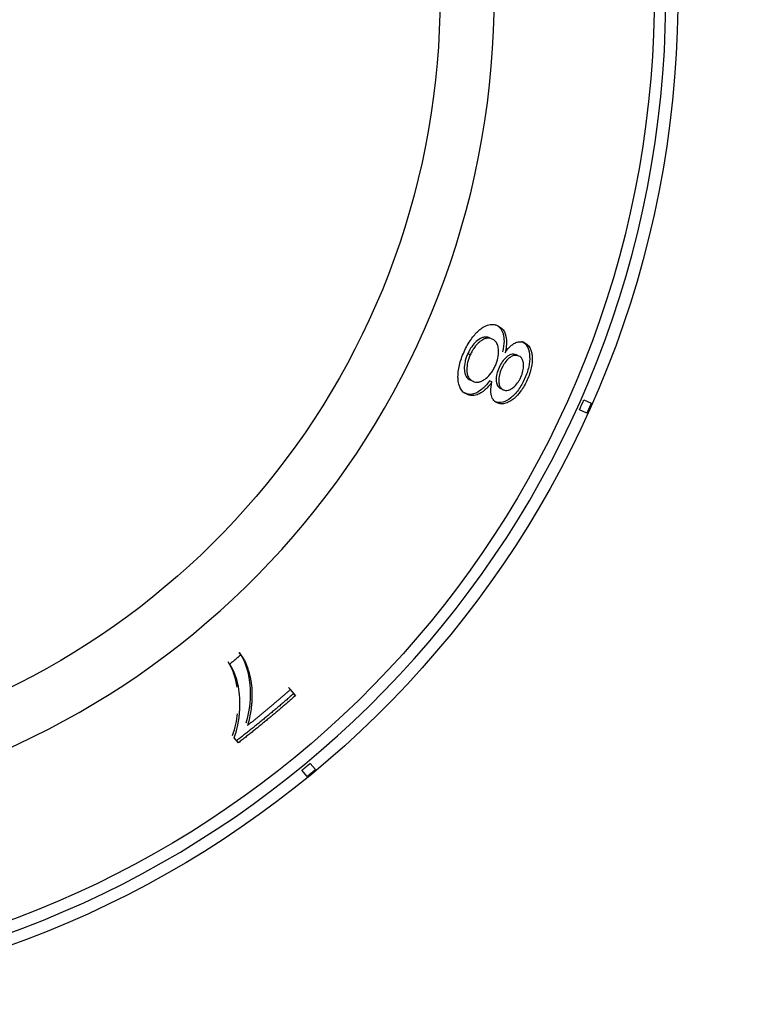
# Model space of a CAD drawing. Extents: x 581 to 2426, y 95 to 2303.
# Drawn here: x 757 to 780, y 2096 to 2128 of the extents above; entities that cross this region are included whole.
import ezdxf

# ---------------------------------------------------------------- set-up
doc = ezdxf.new("R2010")
doc.units = 0
doc.header["$LTSCALE"] = 10
doc.layers.add('Moffat_Details', color=160, linetype='CONTINUOUS')

msp = doc.modelspace()

# ---------------------------------------------------------------- linework, layer by layer
at = {"layer": 'Moffat_Details', "true_color": 0x000000}
for p, q in [((773.37, 2117.678), (773.289, 2117.714)), ((771.629, 2117.288), (771.548, 2117.324)), ((773.197, 2117.245), (773.116, 2117.281)), ((772.328, 2116.408), (772.247, 2116.444)), ((772.694, 2116.157), (772.614, 2116.193)), ((775.293, 2115.828), (775.532, 2115.721)), ((772.494, 2115.736), (772.413, 2115.773)), ((775.389, 2115.401), (775.15, 2115.508)), ((764.223, 2107.601), (764.167, 2107.669)), ((765.819, 2106.476), (765.983, 2106.277)), ((764.145, 2104.759), (764.012, 2104.92)), ((764.145, 2104.759), (764.089, 2104.827)), ((766.462, 2104.092), (766.629, 2103.89)), ((766.359, 2103.667), (766.192, 2103.869))]:
    msp.add_line(p, q, dxfattribs=at)
at = {"layer": 'Moffat_Details', "true_color": 0x000000, "extrusion": (0, 0, -1)}
for radius, start in [(32.5, 106.9679), (31.736, 107.3838), (24.824, 114.741)]:
    msp.add_arc((-745.824, 2128.813), radius, start, 270, dxfattribs=at)
at = {"layer": 'Moffat_Details', "true_color": 0x000000}
for radius, start, end in [(32.112, 270, 73.318), (26.573, 270, 67.6978), (32.203, 335.5977, 336.2205)]:
    msp.add_arc((745.824, 2128.813), radius, start, end, dxfattribs=at)
for points, knots in [([(771.427, 2117.378), (771.492, 2117.523), (771.566, 2117.66), (771.651, 2117.782), (771.728, 2117.893), (771.809, 2117.985), (771.894, 2118.061), (771.908, 2118.074), (771.923, 2118.087), (771.94, 2118.1), (771.96, 2118.117), (771.981, 2118.133), (772.004, 2118.149), (772.03, 2118.167), (772.057, 2118.184), (772.087, 2118.199), (772.117, 2118.215), (772.149, 2118.229), (772.182, 2118.24), (772.242, 2118.26), (772.299, 2118.267), (772.353, 2118.264), (772.41, 2118.261), (772.464, 2118.247), (772.514, 2118.224)], [0, 0, 0, 0, 0.0476061, 0.0476061, 0.0476061, 0.0908093, 0.0908093, 0.0908093, 0.0980751, 0.0980751, 0.0980751, 0.1068239, 0.1068239, 0.1068239, 0.1165573, 0.1165573, 0.1165573, 0.1266703, 0.1266703, 0.1266703, 0.1446986, 0.1446986, 0.1446986, 0.1637692, 0.1637692, 0.1637692, 0.1637692]), ([(772.434, 2118.26), (772.488, 2118.236), (772.539, 2118.202), (772.583, 2118.154), (772.621, 2118.112), (772.654, 2118.059), (772.677, 2117.993), (772.682, 2117.977), (772.688, 2117.96), (772.692, 2117.941), (772.7, 2117.91), (772.707, 2117.875), (772.711, 2117.836), (772.715, 2117.803), (772.717, 2117.767), (772.717, 2117.727), (772.716, 2117.621), (772.699, 2117.506), (772.668, 2117.386)], [-0.1711087, -0.1711087, -0.1711087, -0.1711087, -0.1226576, -0.1226576, -0.1226576, -0.0798445, -0.0798445, -0.0798445, -0.0696674, -0.0696674, -0.0696674, -0.0528992, -0.0528992, -0.0528992, -0.0385149, -0.0385149, -0.0385149, 0, 0, 0, 0]), ([(772.514, 2118.224), (772.599, 2118.187), (772.675, 2118.125), (772.773, 2117.939), (772.79, 2117.842), (772.799, 2117.699), (772.797, 2117.636), (772.782, 2117.497), (772.768, 2117.425), (772.749, 2117.35)], [0, 0, 0, 0, 0.0570763, 0.0570763, 0.1071824, 0.1071824, 0.1435424, 0.1435424, 0.1813164, 0.1813164, 0.1813164, 0.1813164]), ([(772.255, 2117.83), (772.219, 2117.846), (772.18, 2117.857), (772.101, 2117.86), (772.061, 2117.854), (771.934, 2117.811), (771.864, 2117.753), (771.77, 2117.669), (771.72, 2117.613), (771.625, 2117.479), (771.584, 2117.404), (771.548, 2117.324)], [-0.09634448, -0.09634448, -0.09634448, -0.09634448, -0.0847251, -0.0847251, -0.07413136, -0.07413136, -0.05243464, -0.05243464, -0.02641081, -0.02641081, 0, 0, 0, 0]), ([(772.336, 2117.794), (772.284, 2117.817), (772.227, 2117.828), (772.164, 2117.819), (772.15, 2117.817), (772.135, 2117.814), (772.12, 2117.81), (772.108, 2117.807), (772.095, 2117.802), (772.08, 2117.797), (772.065, 2117.79), (772.048, 2117.783), (772.03, 2117.772), (772.008, 2117.76), (771.985, 2117.745), (771.959, 2117.726), (771.957, 2117.725), (771.955, 2117.723), (771.953, 2117.722), (771.943, 2117.714), (771.933, 2117.706), (771.922, 2117.697), (771.866, 2117.649), (771.811, 2117.591), (771.76, 2117.519), (771.735, 2117.485), (771.712, 2117.449), (771.69, 2117.41), (771.668, 2117.371), (771.647, 2117.33), (771.629, 2117.288)], [0, 0, 0, 0, 0.0351099, 0.0351099, 0.0351099, 0.0432221, 0.0432221, 0.0432221, 0.0496247, 0.0496247, 0.0496247, 0.0564971, 0.0564971, 0.0564971, 0.0645573, 0.0645573, 0.0645573, 0.0652247, 0.0652247, 0.0652247, 0.0683526, 0.0683526, 0.0683526, 0.0850381, 0.0850381, 0.0850381, 0.0929433, 0.0929433, 0.0929433, 0.1010331, 0.1010331, 0.1010331, 0.1010331]), ([(772.439, 2116.937), (772.475, 2117.018), (772.503, 2117.099), (772.521, 2117.181), (772.537, 2117.258), (772.544, 2117.33), (772.542, 2117.398), (772.542, 2117.411), (772.542, 2117.426), (772.54, 2117.442), (772.54, 2117.45), (772.539, 2117.459), (772.538, 2117.468), (772.535, 2117.493), (772.531, 2117.52), (772.525, 2117.547), (772.519, 2117.572), (772.511, 2117.597), (772.501, 2117.622), (772.483, 2117.663), (772.46, 2117.698), (772.434, 2117.725), (772.405, 2117.756), (772.371, 2117.778), (772.336, 2117.794)], [0, 0, 0, 0, 0.0265163, 0.0265163, 0.0265163, 0.0517072, 0.0517072, 0.0517072, 0.0568807, 0.0568807, 0.0568807, 0.0596617, 0.0596617, 0.0596617, 0.0676993, 0.0676993, 0.0676993, 0.0751529, 0.0751529, 0.0751529, 0.087864, 0.087864, 0.087864, 0.1017672, 0.1017672, 0.1017672, 0.1017672]), ([(772.749, 2117.35), (772.817, 2117.446), (772.888, 2117.529), (772.962, 2117.591), (772.977, 2117.604), (772.994, 2117.617), (773.012, 2117.629), (773.029, 2117.641), (773.046, 2117.652), (773.065, 2117.662), (773.086, 2117.673), (773.108, 2117.683), (773.131, 2117.691), (773.137, 2117.693), (773.143, 2117.695), (773.149, 2117.696), (773.193, 2117.708), (773.234, 2117.711), (773.273, 2117.706), (773.307, 2117.701), (773.34, 2117.692), (773.37, 2117.678)], [0, 0, 0, 0, 0.03764109, 0.03764109, 0.03764109, 0.04565397, 0.04565397, 0.04565397, 0.05348959, 0.05348959, 0.05348959, 0.06227151, 0.06227151, 0.06227151, 0.06457658, 0.06457658, 0.06457658, 0.08088297, 0.08088297, 0.08088297, 0.09516942, 0.09516942, 0.09516942, 0.09516942]), ([(773.289, 2117.714), (773.331, 2117.696), (773.369, 2117.67), (773.435, 2117.605), (773.462, 2117.566), (773.525, 2117.432), (773.541, 2117.33), (773.548, 2117.127), (773.539, 2117.018), (773.486, 2116.771), (773.44, 2116.64), (773.383, 2116.511)], [-0.1611848, -0.1611848, -0.1611848, -0.1611848, -0.1389548, -0.1389548, -0.1183834, -0.1183834, -0.0803846, -0.0803846, -0.0422954, -0.0422954, 0, 0, 0, 0]), ([(773.37, 2117.678), (773.44, 2117.647), (773.501, 2117.596), (773.546, 2117.518), (773.551, 2117.51), (773.556, 2117.501), (773.56, 2117.492), (773.577, 2117.457), (773.592, 2117.418), (773.602, 2117.375), (773.613, 2117.332), (773.62, 2117.285), (773.623, 2117.234), (773.624, 2117.225), (773.624, 2117.217), (773.625, 2117.209), (773.63, 2117.104), (773.621, 2116.99), (773.595, 2116.867), (773.567, 2116.736), (773.521, 2116.605), (773.464, 2116.475)], [0, 0, 0, 0, 0.0472291, 0.0472291, 0.0472291, 0.052236, 0.052236, 0.052236, 0.0721122, 0.0721122, 0.0721122, 0.0919883, 0.0919883, 0.0919883, 0.0951289, 0.0951289, 0.0951289, 0.1351603, 0.1351603, 0.1351603, 0.1777196, 0.1777196, 0.1777196, 0.1777196]), ([(771.516, 2116.01), (771.435, 2116.046), (771.364, 2116.104), (771.314, 2116.193), (771.309, 2116.203), (771.303, 2116.213), (771.298, 2116.223), (771.281, 2116.259), (771.268, 2116.296), (771.259, 2116.334), (771.25, 2116.367), (771.244, 2116.4), (771.24, 2116.432), (771.236, 2116.461), (771.234, 2116.489), (771.233, 2116.517), (771.232, 2116.53), (771.232, 2116.543), (771.231, 2116.555), (771.229, 2116.675), (771.243, 2116.805), (771.277, 2116.946), (771.311, 2117.09), (771.363, 2117.235), (771.427, 2117.378)], [0, 0, 0, 0, 0.0551412, 0.0551412, 0.0551412, 0.061118, 0.061118, 0.061118, 0.0817379, 0.0817379, 0.0817379, 0.099367, 0.099367, 0.099367, 0.1148742, 0.1148742, 0.1148742, 0.1220091, 0.1220091, 0.1220091, 0.1908153, 0.1908153, 0.1908153, 0.26073, 0.26073, 0.26073, 0.26073]), ([(771.548, 2117.324), (771.529, 2117.281), (771.511, 2117.237), (771.496, 2117.193), (771.482, 2117.151), (771.47, 2117.108), (771.46, 2117.067), (771.441, 2116.98), (771.433, 2116.9), (771.435, 2116.827), (771.436, 2116.815), (771.436, 2116.804), (771.437, 2116.793), (771.438, 2116.774), (771.44, 2116.755), (771.443, 2116.739), (771.446, 2116.722), (771.449, 2116.706), (771.453, 2116.692), (771.457, 2116.677), (771.461, 2116.663), (771.466, 2116.65), (771.47, 2116.637), (771.475, 2116.626), (771.481, 2116.615), (771.502, 2116.572), (771.529, 2116.538), (771.561, 2116.512), (771.584, 2116.494), (771.609, 2116.479), (771.635, 2116.467)], [-0.1170616, -0.1170616, -0.1170616, -0.1170616, -0.1056746, -0.1056746, -0.1056746, -0.0946754, -0.0946754, -0.0946754, -0.0718498, -0.0718498, -0.0718498, -0.0683158, -0.0683158, -0.0683158, -0.0618992, -0.0618992, -0.0618992, -0.0555492, -0.0555492, -0.0555492, -0.0489668, -0.0489668, -0.0489668, -0.0426497, -0.0426497, -0.0426497, -0.0178614, -0.0178614, -0.0178614, 0, 0, 0, 0]), ([(771.629, 2117.288), (771.591, 2117.204), (771.562, 2117.12), (771.542, 2117.035), (771.524, 2116.955), (771.515, 2116.881), (771.516, 2116.812), (771.516, 2116.797), (771.516, 2116.781), (771.517, 2116.764), (771.517, 2116.762), (771.517, 2116.759), (771.518, 2116.757), (771.519, 2116.738), (771.521, 2116.719), (771.524, 2116.698), (771.528, 2116.675), (771.534, 2116.65), (771.542, 2116.626), (771.546, 2116.615), (771.55, 2116.605), (771.554, 2116.594), (771.571, 2116.555), (771.594, 2116.522), (771.62, 2116.496), (771.648, 2116.468), (771.681, 2116.446), (771.716, 2116.431)], [0, 0, 0, 0, 0.0275881, 0.0275881, 0.0275881, 0.0537215, 0.0537215, 0.0537215, 0.0593525, 0.0593525, 0.0593525, 0.0600566, 0.0600566, 0.0600566, 0.0660653, 0.0660653, 0.0660653, 0.0730789, 0.0730789, 0.0730789, 0.0761962, 0.0761962, 0.0761962, 0.0878252, 0.0878252, 0.0878252, 0.1004943, 0.1004943, 0.1004943, 0.1004943]), ([(773.116, 2117.281), (773.088, 2117.294), (773.058, 2117.302), (773.025, 2117.304), (772.996, 2117.305), (772.965, 2117.302), (772.932, 2117.291), (772.917, 2117.286), (772.902, 2117.28), (772.888, 2117.273), (772.874, 2117.266), (772.861, 2117.258), (772.849, 2117.25), (772.837, 2117.242), (772.825, 2117.234), (772.815, 2117.226), (772.804, 2117.217), (772.794, 2117.209), (772.785, 2117.201), (772.784, 2117.2), (772.783, 2117.199), (772.781, 2117.198), (772.74, 2117.162), (772.7, 2117.117), (772.662, 2117.063), (772.621, 2117.006), (772.586, 2116.942), (772.556, 2116.874)], [-0.08103004, -0.08103004, -0.08103004, -0.08103004, -0.07074028, -0.07074028, -0.07074028, -0.0614299, -0.0614299, -0.0614299, -0.05703613, -0.05703613, -0.05703613, -0.05266362, -0.05266362, -0.05266362, -0.04841112, -0.04841112, -0.04841112, -0.04402758, -0.04402758, -0.04402758, -0.04343684, -0.04343684, -0.04343684, -0.02241965, -0.02241965, -0.02241965, 0, 0, 0, 0]), ([(773.197, 2117.245), (773.157, 2117.263), (773.113, 2117.272), (773.064, 2117.266), (773.052, 2117.265), (773.039, 2117.262), (773.026, 2117.259), (773.01, 2117.254), (772.993, 2117.248), (772.976, 2117.24), (772.96, 2117.233), (772.943, 2117.223), (772.926, 2117.212), (772.916, 2117.205), (772.906, 2117.198), (772.895, 2117.19), (772.889, 2117.185), (772.882, 2117.179), (772.875, 2117.174), (772.83, 2117.136), (772.786, 2117.088), (772.744, 2117.03), (772.724, 2117.002), (772.705, 2116.972), (772.687, 2116.94), (772.669, 2116.907), (772.652, 2116.873), (772.636, 2116.837)], [0, 0, 0, 0, 0.0272425, 0.0272425, 0.0272425, 0.0342087, 0.0342087, 0.0342087, 0.0430524, 0.0430524, 0.0430524, 0.0518425, 0.0518425, 0.0518425, 0.0571616, 0.0571616, 0.0571616, 0.060538, 0.060538, 0.060538, 0.0835111, 0.0835111, 0.0835111, 0.0946281, 0.0946281, 0.0946281, 0.1061723, 0.1061723, 0.1061723, 0.1061723]), ([(773.261, 2116.562), (773.29, 2116.628), (773.313, 2116.695), (773.328, 2116.762), (773.342, 2116.826), (773.347, 2116.886), (773.346, 2116.942), (773.346, 2116.953), (773.345, 2116.965), (773.345, 2116.977), (773.344, 2116.981), (773.344, 2116.984), (773.344, 2116.987), (773.342, 2117.009), (773.339, 2117.033), (773.334, 2117.056), (773.33, 2117.073), (773.325, 2117.09), (773.319, 2117.107), (773.317, 2117.113), (773.315, 2117.119), (773.312, 2117.124), (773.299, 2117.154), (773.284, 2117.178), (773.265, 2117.198), (773.245, 2117.219), (773.222, 2117.234), (773.197, 2117.245)], [0, 0, 0, 0, 0.02177205, 0.02177205, 0.02177205, 0.04265218, 0.04265218, 0.04265218, 0.04682441, 0.04682441, 0.04682441, 0.04795553, 0.04795553, 0.04795553, 0.05513153, 0.05513153, 0.05513153, 0.06045581, 0.06045581, 0.06045581, 0.06230752, 0.06230752, 0.06230752, 0.0718312, 0.0718312, 0.0718312, 0.08199161, 0.08199161, 0.08199161, 0.08199161]), ([(771.716, 2116.431), (771.767, 2116.408), (771.825, 2116.396), (771.889, 2116.405), (771.904, 2116.407), (771.92, 2116.41), (771.936, 2116.414), (771.957, 2116.42), (771.977, 2116.427), (771.997, 2116.436), (772.017, 2116.445), (772.036, 2116.455), (772.055, 2116.466), (772.072, 2116.477), (772.089, 2116.488), (772.105, 2116.5), (772.116, 2116.509), (772.127, 2116.517), (772.138, 2116.526), (772.195, 2116.572), (772.251, 2116.63), (772.304, 2116.701), (772.329, 2116.736), (772.353, 2116.773), (772.375, 2116.812), (772.399, 2116.852), (772.42, 2116.894), (772.439, 2116.937)], [0, 0, 0, 0, 0.0351193, 0.0351193, 0.0351193, 0.0435469, 0.0435469, 0.0435469, 0.0547113, 0.0547113, 0.0547113, 0.0659335, 0.0659335, 0.0659335, 0.0766671, 0.0766671, 0.0766671, 0.0842066, 0.0842066, 0.0842066, 0.1250819, 0.1250819, 0.1250819, 0.1449275, 0.1449275, 0.1449275, 0.1654582, 0.1654582, 0.1654582, 0.1654582]), ([(772.556, 2116.874), (772.525, 2116.805), (772.501, 2116.736), (772.485, 2116.667), (772.469, 2116.598), (772.463, 2116.534), (772.465, 2116.475), (772.465, 2116.466), (772.465, 2116.457), (772.466, 2116.449), (772.467, 2116.429), (772.469, 2116.412), (772.472, 2116.396), (772.475, 2116.38), (772.478, 2116.367), (772.481, 2116.355), (772.484, 2116.344), (772.488, 2116.334), (772.491, 2116.325), (772.494, 2116.317), (772.497, 2116.31), (772.5, 2116.304), (772.521, 2116.26), (772.551, 2116.229), (772.585, 2116.208), (772.594, 2116.202), (772.604, 2116.197), (772.614, 2116.193)], [-0.07178097, -0.07178097, -0.07178097, -0.07178097, -0.06035877, -0.06035877, -0.06035877, -0.04885672, -0.04885672, -0.04885672, -0.04715776, -0.04715776, -0.04715776, -0.04302569, -0.04302569, -0.04302569, -0.03901445, -0.03901445, -0.03901445, -0.035166, -0.035166, -0.035166, -0.03176048, -0.03176048, -0.03176048, -0.00667376, -0.00667376, -0.00667376, 0, 0, 0, 0]), ([(772.636, 2116.837), (772.606, 2116.769), (772.582, 2116.701), (772.566, 2116.633), (772.551, 2116.568), (772.545, 2116.508), (772.545, 2116.453), (772.545, 2116.44), (772.546, 2116.427), (772.547, 2116.413), (772.548, 2116.392), (772.551, 2116.37), (772.555, 2116.348), (772.56, 2116.324), (772.567, 2116.3), (772.576, 2116.278), (772.589, 2116.248), (772.605, 2116.224), (772.625, 2116.205), (772.645, 2116.184), (772.669, 2116.168), (772.694, 2116.157)], [0, 0, 0, 0, 0.02234434, 0.02234434, 0.02234434, 0.04342351, 0.04342351, 0.04342351, 0.04824639, 0.04824639, 0.04824639, 0.05591154, 0.05591154, 0.05591154, 0.06422124, 0.06422124, 0.06422124, 0.07500869, 0.07500869, 0.07500869, 0.08661846, 0.08661846, 0.08661846, 0.08661846]), ([(772.247, 2116.444), (772.205, 2116.385), (772.16, 2116.329), (772.07, 2116.231), (772.025, 2116.189), (771.921, 2116.107), (771.834, 2116.048), (771.618, 2115.993), (771.52, 2116.008), (771.435, 2116.046)], [-0.2019059, -0.2019059, -0.2019059, -0.2019059, -0.1566248, -0.1566248, -0.1130849, -0.1130849, -0.0577153, -0.0577153, 0, 0, 0, 0]), ([(773.383, 2116.511), (773.325, 2116.382), (773.258, 2116.261), (773.104, 2116.05), (773.024, 2115.966), (772.846, 2115.821), (772.759, 2115.776), (772.58, 2115.727), (772.491, 2115.738), (772.413, 2115.773)], [-0.1676954, -0.1676954, -0.1676954, -0.1676954, -0.1301069, -0.1301069, -0.0942096, -0.0942096, -0.0527441, -0.0527441, 0, 0, 0, 0]), ([(773.464, 2116.475), (773.406, 2116.346), (773.339, 2116.225), (773.26, 2116.117), (773.19, 2116.021), (773.117, 2115.942), (773.04, 2115.877), (773.028, 2115.867), (773.014, 2115.856), (773, 2115.845), (772.98, 2115.83), (772.958, 2115.814), (772.934, 2115.799), (772.908, 2115.782), (772.879, 2115.766), (772.85, 2115.752), (772.826, 2115.741), (772.801, 2115.731), (772.775, 2115.723), (772.724, 2115.707), (772.676, 2115.701), (772.631, 2115.703), (772.582, 2115.706), (772.536, 2115.718), (772.494, 2115.736)], [0, 0, 0, 0, 0.042399, 0.042399, 0.042399, 0.080058, 0.080058, 0.080058, 0.0860127, 0.0860127, 0.0860127, 0.0942413, 0.0942413, 0.0942413, 0.10322, 0.10322, 0.10322, 0.1104968, 0.1104968, 0.1104968, 0.1246577, 0.1246577, 0.1246577, 0.140117, 0.140117, 0.140117, 0.140117]), ([(772.694, 2116.157), (772.74, 2116.136), (772.793, 2116.129), (772.851, 2116.143), (772.854, 2116.144), (772.858, 2116.145), (772.861, 2116.145), (772.872, 2116.149), (772.884, 2116.153), (772.898, 2116.158), (772.913, 2116.165), (772.93, 2116.173), (772.948, 2116.184), (772.964, 2116.193), (772.98, 2116.204), (772.998, 2116.217), (773.005, 2116.223), (773.013, 2116.228), (773.02, 2116.235), (773.066, 2116.272), (773.111, 2116.319), (773.154, 2116.376), (773.174, 2116.403), (773.193, 2116.433), (773.211, 2116.464), (773.229, 2116.495), (773.245, 2116.528), (773.261, 2116.562)], [0, 0, 0, 0, 0.03126201, 0.03126201, 0.03126201, 0.03298839, 0.03298839, 0.03298839, 0.03885642, 0.03885642, 0.03885642, 0.04539203, 0.04539203, 0.04539203, 0.05091125, 0.05091125, 0.05091125, 0.05318192, 0.05318192, 0.05318192, 0.06691199, 0.06691199, 0.06691199, 0.0734712, 0.0734712, 0.0734712, 0.08019476, 0.08019476, 0.08019476, 0.08019476]), ([(772.328, 2116.408), (772.25, 2116.299), (772.167, 2116.205), (772.079, 2116.132), (772.055, 2116.112), (772.03, 2116.093), (772.006, 2116.077), (771.981, 2116.06), (771.956, 2116.045), (771.932, 2116.033), (771.927, 2116.03), (771.923, 2116.028), (771.919, 2116.026), (771.895, 2116.015), (771.872, 2116.005), (771.85, 2115.997), (771.847, 2115.996), (771.845, 2115.995), (771.843, 2115.995), (771.784, 2115.975), (771.729, 2115.968), (771.678, 2115.971), (771.62, 2115.973), (771.566, 2115.988), (771.516, 2116.01)], [0, 0, 0, 0, 0.0425421, 0.0425421, 0.0425421, 0.0545534, 0.0545534, 0.0545534, 0.0667168, 0.0667168, 0.0667168, 0.0689222, 0.0689222, 0.0689222, 0.0805482, 0.0805482, 0.0805482, 0.0817645, 0.0817645, 0.0817645, 0.1117473, 0.1117473, 0.1117473, 0.1454296, 0.1454296, 0.1454296, 0.1454296]), ([(772.494, 2115.736), (772.444, 2115.759), (772.399, 2115.792), (772.365, 2115.84), (772.355, 2115.854), (772.346, 2115.869), (772.337, 2115.886), (772.325, 2115.911), (772.316, 2115.938), (772.308, 2115.968), (772.3, 2116.002), (772.295, 2116.04), (772.293, 2116.081), (772.292, 2116.087), (772.292, 2116.092), (772.292, 2116.098), (772.29, 2116.192), (772.304, 2116.298), (772.328, 2116.408)], [0, 0, 0, 0, 0.0335751, 0.0335751, 0.0335751, 0.0432813, 0.0432813, 0.0432813, 0.0576086, 0.0576086, 0.0576086, 0.0739903, 0.0739903, 0.0739903, 0.076279, 0.076279, 0.076279, 0.1126838, 0.1126838, 0.1126838, 0.1126838]), ([(764.167, 2107.669), (764.349, 2107.431), (764.474, 2107.039), (764.549, 2106.248), (764.51, 2105.802), (764.384, 2105.388)], [-0.3800508, -0.3800508, -0.3800508, -0.3800508, -0.1859322, -0.1859322, 0, 0, 0, 0]), ([(764.223, 2107.601), (764.247, 2107.57), (764.269, 2107.538), (764.289, 2107.504), (764.311, 2107.468), (764.331, 2107.431), (764.35, 2107.392), (764.37, 2107.35), (764.389, 2107.306), (764.407, 2107.261), (764.427, 2107.21), (764.445, 2107.158), (764.461, 2107.106), (764.473, 2107.068), (764.483, 2107.03), (764.493, 2106.993), (764.502, 2106.959), (764.511, 2106.925), (764.518, 2106.891), (764.526, 2106.856), (764.533, 2106.822), (764.538, 2106.789), (764.539, 2106.785), (764.54, 2106.78), (764.541, 2106.775), (764.56, 2106.664), (764.572, 2106.555), (764.577, 2106.452), (764.582, 2106.37), (764.583, 2106.29), (764.581, 2106.215), (764.58, 2106.196), (764.58, 2106.177), (764.579, 2106.158), (764.577, 2106.11), (764.574, 2106.063), (764.57, 2106.018), (764.566, 2105.97), (764.562, 2105.924), (764.557, 2105.88), (764.555, 2105.87), (764.554, 2105.859), (764.553, 2105.849), (764.534, 2105.703), (764.505, 2105.55), (764.462, 2105.394), (764.455, 2105.37), (764.447, 2105.345), (764.44, 2105.319)], [0, 0, 0, 0, 0.0238693, 0.0238693, 0.0238693, 0.0488254, 0.0488254, 0.0488254, 0.0765022, 0.0765022, 0.0765022, 0.1084089, 0.1084089, 0.1084089, 0.1320064, 0.1320064, 0.1320064, 0.1540401, 0.1540401, 0.1540401, 0.1776212, 0.1776212, 0.1776212, 0.1810078, 0.1810078, 0.1810078, 0.262736, 0.262736, 0.262736, 0.3278885, 0.3278885, 0.3278885, 0.3444642, 0.3444642, 0.3444642, 0.3875163, 0.3875163, 0.3875163, 0.434495, 0.434495, 0.434495, 0.4458419, 0.4458419, 0.4458419, 0.6084685, 0.6084685, 0.6084685, 0.6344174, 0.6344174, 0.6344174, 0.6344174]), ([(764.012, 2104.92), (764.056, 2105.043), (764.09, 2105.165), (764.116, 2105.284), (764.148, 2105.433), (764.169, 2105.579), (764.18, 2105.718), (764.182, 2105.743), (764.184, 2105.774), (764.186, 2105.809), (764.188, 2105.84), (764.19, 2105.875), (764.191, 2105.912), (764.191, 2105.945), (764.192, 2105.98), (764.192, 2106.017), (764.192, 2106.051), (764.191, 2106.087), (764.19, 2106.123), (764.19, 2106.141), (764.189, 2106.16), (764.188, 2106.178), (764.185, 2106.241), (764.18, 2106.307), (764.173, 2106.376), (764.167, 2106.432), (764.159, 2106.49), (764.149, 2106.549), (764.145, 2106.569), (764.141, 2106.589), (764.137, 2106.61), (764.086, 2106.867), (763.998, 2107.099), (763.868, 2107.3)], [0, 0, 0, 0, 0.0550438, 0.0550438, 0.0550438, 0.1243379, 0.1243379, 0.1243379, 0.1368255, 0.1368255, 0.1368255, 0.1478207, 0.1478207, 0.1478207, 0.1573215, 0.1573215, 0.1573215, 0.1659844, 0.1659844, 0.1659844, 0.1702175, 0.1702175, 0.1702175, 0.1844939, 0.1844939, 0.1844939, 0.1962959, 0.1962959, 0.1962959, 0.2003711, 0.2003711, 0.2003711, 0.2517461, 0.2517461, 0.2517461, 0.2517461])]:
    msp.add_open_spline(points, degree=3, knots=knots, dxfattribs=at)
for points, weights in [([(775.532, 2115.721), (775.462, 2115.561), (775.389, 2115.401)], [1, 0.999985456467, 1]), ([(763.868, 2107.3), (764.047, 2107.45), (764.223, 2107.601)], [1, 0.999981284142, 1]), ([(765.927, 2106.345), (765.031, 2105.558), (764.089, 2104.827)], [1, 0.999574065208, 1]), ([(765.983, 2106.277), (765.087, 2105.49), (764.145, 2104.759)], [1, 0.999576568604, 1]), ([(764.44, 2105.319), (765.143, 2105.882), (765.819, 2106.476)], [1, 0.999754369259, 1]), ([(765.763, 2106.544), (765.845, 2106.445), (765.927, 2106.345)], [1.00173163414, 1.00166296959, 1.00157570839]), ([(766.192, 2103.869), (766.328, 2103.98), (766.462, 2104.092)], [1, 0.999985218048, 1]), ([(766.629, 2103.89), (766.494, 2103.778), (766.359, 2103.667)], [1, 0.999985456467, 1])]:
    msp.add_rational_spline(points, weights, degree=2, dxfattribs=at)
for points in [[(764.103, 2106.552), (764.058, 2106.858), (763.963, 2107.133), (763.812, 2107.368)], [(763.956, 2104.989), (764.047, 2105.245), (764.093, 2105.487), (764.116, 2105.694)]]:
    msp.add_open_spline(points, degree=3, dxfattribs=at)

doc.saveas('drawing.dxf')
